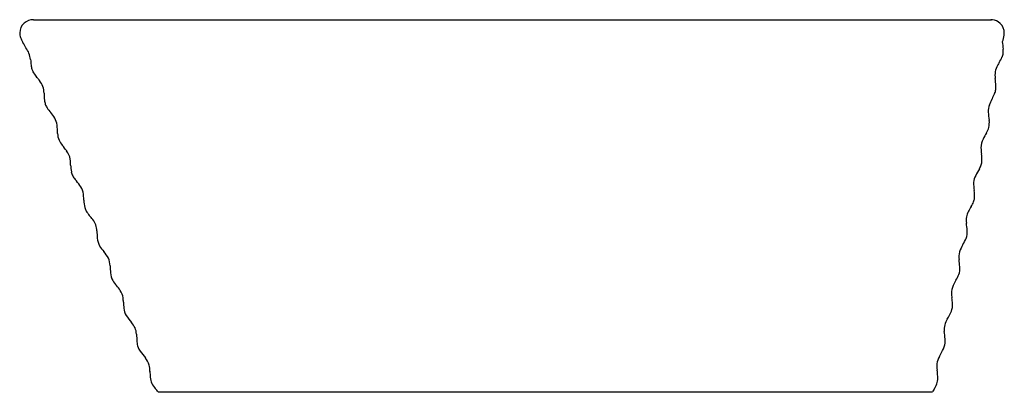
# Model space of a CAD drawing. Extents: x 4157.4 to 4174.6, y 184.2 to 190.7.
import ezdxf

# ---------------------------------------------------------------- set-up
doc = ezdxf.new("R2010")
doc.units = 0
doc.header["$LTSCALE"] = 0.64311
doc.layers.get('0').update_dxf_attribs({"color": 255, "linetype": 'CONTINUOUS'})
doc.layers.get('DEFPOINTS').update_dxf_attribs({"linetype": 'CONTINUOUS'})
doc.styles.get("Standard").update_dxf_attribs({"font": 'txt', "width": 0.8})

msp = doc.modelspace()

# ---------------------------------------------------------------- linework, layer by layer
msp.add_line((4157.672, 190.692), (4174.398, 190.692))
at = {"color": 7, "linetype": 'CONTINUOUS'}
msp.add_line((4159.85, 184.195), (4173.369, 184.195), dxfattribs=at)
for centre, radius, start, end in [((4157.672, 190.453), 0.239, 90, 132.1336), ((4174.385, 190.45), 0.242, 57.4312, 89.6806), ((4174.392, 190.457), 0.233, 11.4462, 57.7935), ((4157.666, 190.456), 0.233, 131.662, 178.0092), ((4174.409, 190.461), 0.215, 348.7247, 11.2838), ((4157.648, 190.457), 0.215, 178.1716, 200.7308), ((4157.949, 190.577), 0.539, 201.309, 211.3629), ((4173.948, 190.522), 0.68, 341.7265, 351.3243), ((4172.373, 190.005), 2.241, 4.4355, 7.7739), ((4156.313, 189.57), 1.382, 27.2316, 31.7218), ((4157.19, 189.945), 0.436, 6.9443, 36.2103), ((4174.189, 190.161), 0.418, 353.1763, 2.4431), ((4161.52, 190.306), 3.909, 184.5298, 185.9861), ((4173.827, 190.377), 0.828, 328.7425, 336.0378), ((4174.338, 190.151), 0.27, 335.8756, 351.4207), ((4158.032, 189.945), 0.403, 186.6245, 196.5401), ((4157.926, 189.918), 0.294, 197.4039, 216.6136), ((4157.923, 189.919), 0.29, 206.153, 206.6782), ((4174.851, 189.702), 0.395, 150.9187, 167.8254), ((4175.716, 189.255), 1.368, 149.6138, 152.1675), ((4158.227, 190.104), 0.646, 213.9469, 221.5193), ((4156.692, 188.799), 1.368, 37.288, 39.8417), ((4157.472, 189.382), 0.395, 21.6301, 38.5367), ((4174.866, 189.728), 0.405, 171.8336, 188.6623), ((4172.244, 189.369), 2.241, 4.4355, 7.641), ((4157.453, 189.405), 0.405, 0.7931, 17.6218), ((4174.209, 189.515), 0.27, 335.8756, 351.4207), ((4174.06, 189.524), 0.418, 353.1763, 2.4431), ((4160.098, 189.482), 2.241, 181.8144, 185.02), ((4158.281, 189.337), 0.418, 187.0124, 196.2791), ((4173.425, 189.689), 1.056, 332.83, 339.0349), ((4177.274, 188.003), 3.149, 153.5573, 155.4398), ((4158.136, 189.303), 0.27, 198.0347, 213.5798), ((4158.602, 189.61), 0.828, 213.4177, 220.7129), ((4174.647, 189.099), 0.303, 159.0957, 183.4784), ((4157.255, 188.458), 0.944, 33.2471, 40.3806), ((4157.784, 188.822), 0.303, 5.9771, 30.3597), ((4176.371, 189.215), 2.031, 183.8081, 187.942), ((4174.043, 188.891), 0.32, 345.8622, 7.8696), ((4156.064, 188.654), 2.031, 1.5135, 5.6474), ((4173.982, 188.913), 0.385, 329.2577, 344.8803), ((4158.414, 188.717), 0.32, 181.5858, 203.5933), ((4158.471, 188.748), 0.385, 204.5751, 220.1977), ((4174.509, 188.466), 0.293, 150.6675, 182.2495), ((4177, 187.158), 3.107, 149.8934, 152.1473), ((4155.782, 186.521), 3.107, 37.3081, 39.5621), ((4175.63, 188.537), 1.417, 183.3265, 187.5584), ((4158.024, 188.221), 0.293, 7.206, 38.7879), ((4156.906, 188.106), 1.417, 1.897, 6.1289), ((4173.596, 188.251), 0.637, 358.2921, 8.9386), ((4158.96, 188.159), 0.637, 180.5168, 191.1633), ((4178.026, 185.886), 4.426, 150.1255, 151.8326), ((4173.81, 188.302), 0.434, 330.8697, 340.9744), ((4173.966, 188.244), 0.268, 341.7775, 357.48), ((4158.596, 188.091), 0.268, 191.9754, 207.678), ((4158.74, 188.174), 0.434, 208.481, 218.5857), ((4154.978, 185.098), 4.426, 37.6228, 39.3299), ((4174.388, 187.829), 0.301, 151.0125, 175.6962), ((4158.247, 187.612), 0.301, 13.7592, 38.443), ((4174.899, 187.838), 0.811, 179.0286, 189.0441), ((4157.742, 187.537), 0.811, 0.4113, 10.4269), ((4173.84, 187.609), 0.265, 338.847, 353.4094), ((4173.529, 187.621), 0.576, 355.8703, 9.0019), ((4159.129, 187.548), 0.576, 180.4536, 193.5851), ((4158.824, 187.486), 0.265, 196.046, 210.6085), ((4176.674, 185.902), 3.04, 149.7709, 151.5751), ((4173.517, 187.743), 0.615, 329.6698, 338.0824), ((4159.121, 187.671), 0.615, 211.3731, 219.7856), ((4156.309, 185.336), 3.04, 37.8803, 39.6845), ((4174.269, 187.192), 0.311, 149.5901, 189.0732), ((4158.47, 187.004), 0.311, 0.3822, 39.8654), ((4167.73, 186.403), 6.276, 5.5967, 6.769), ((4165.049, 187.3), 6.276, 182.6864, 183.8587), ((4159.082, 186.893), 0.294, 182.9685, 210.7014), ((4173.16, 187.219), 0.868, 328.5943, 336.7), ((4173.683, 186.982), 0.294, 338.7541, 6.4869), ((4159.559, 187.212), 0.868, 212.7554, 220.8612), ((4174.382, 186.461), 0.569, 147.5597, 161.5453), ((4158.479, 186.264), 0.569, 27.9102, 41.8957), ((4158.661, 186.388), 0.351, 1.5611, 23.9565), ((4174.182, 186.553), 0.351, 165.4989, 187.8944), ((4162.84, 186.556), 3.832, 182.3745, 184.2465), ((4173.545, 186.349), 0.304, 339.7524, 5.9184), ((4170.031, 186.033), 3.832, 5.2089, 7.081), ((4159.323, 186.291), 0.304, 183.5371, 209.703), ((4173.13, 186.533), 0.757, 329.2394, 337.5855), ((4159.701, 186.54), 0.757, 211.8699, 220.2161), ((4158.301, 185.345), 1.084, 34.9845, 40.6631), ((4174.026, 185.921), 0.324, 156.2059, 180.9963), ((4174.707, 185.584), 1.084, 148.7923, 154.4709), ((4158.919, 185.789), 0.324, 8.4591, 33.2495), ((4158.241, 185.72), 1.004, 2.3263, 6.6968), ((4174.705, 185.963), 1.004, 182.7586, 187.1291), ((4172.429, 185.655), 1.293, 3.6339, 8.177), ((4160.538, 185.789), 1.293, 181.2785, 185.8215), ((4173.425, 185.713), 0.296, 338.279, 4.6101), ((4159.546, 185.683), 0.296, 184.8454, 211.1765), ((4160.292, 186.194), 1.199, 213.5882, 220.9327), ((4172.605, 186.094), 1.199, 328.5228, 335.8672), ((4159.143, 185.184), 0.33, 3.482, 42.6299), ((4173.904, 185.287), 0.33, 146.8256, 185.9734), ((4176.833, 186.143), 17.386, 183.095, 183.5271), ((4156.297, 183.326), 17.386, 5.9283, 6.3604), ((4159.829, 185.091), 0.349, 182.9545, 199.7437), ((4173.279, 185.083), 0.313, 334.929, 348.4106), ((4173.243, 185.083), 0.349, 349.7117, 6.501), ((4159.792, 185.086), 0.313, 201.0449, 214.5265), ((4161.442, 186.3), 2.361, 216.1014, 219.7976), ((4173.752, 184.658), 0.305, 148.761, 174.9554), ((4171.453, 186.009), 2.361, 329.6578, 333.3541), ((4159.396, 184.589), 0.305, 14.5, 40.6944), ((4159.167, 184.541), 0.54, 1.4976, 13.2929), ((4173.986, 184.649), 0.54, 176.1625, 187.9578), ((4161.314, 184.597), 1.608, 181.4692, 185.2216), ((4171.859, 184.351), 1.608, 4.2338, 7.9863), ((4173.146, 184.444), 0.317, 344.5489, 4.5165), ((4160.029, 184.478), 0.317, 184.9389, 204.9066), ((4160.229, 184.608), 0.555, 208.4218, 219.551), ((4172.928, 184.54), 0.555, 329.9044, 341.0336), ((4150.445, 176.563), 12.112, 39.0581, 39.4264), ((4183.9, 178.212), 12.112, 150.0291, 150.3973)]:
    msp.add_arc(centre, radius, start, end)

# ---------------------------------------------------------------- texts
at = {"layer": 'DEFPOINTS'}
for tag, p, s in [('MODELNUMBER', (4166.61, 184.193), 'K-77065IN'), ('TRADENAME', (4166.61, 184.191), 'RIBANA '), ('PRODUCT', (4166.61, 184.189), 'BATHROOM SINK')]:
    msp.add_attdef(tag, p, s, height=0.001, dxfattribs=at)

doc.saveas('drawing.dxf')
